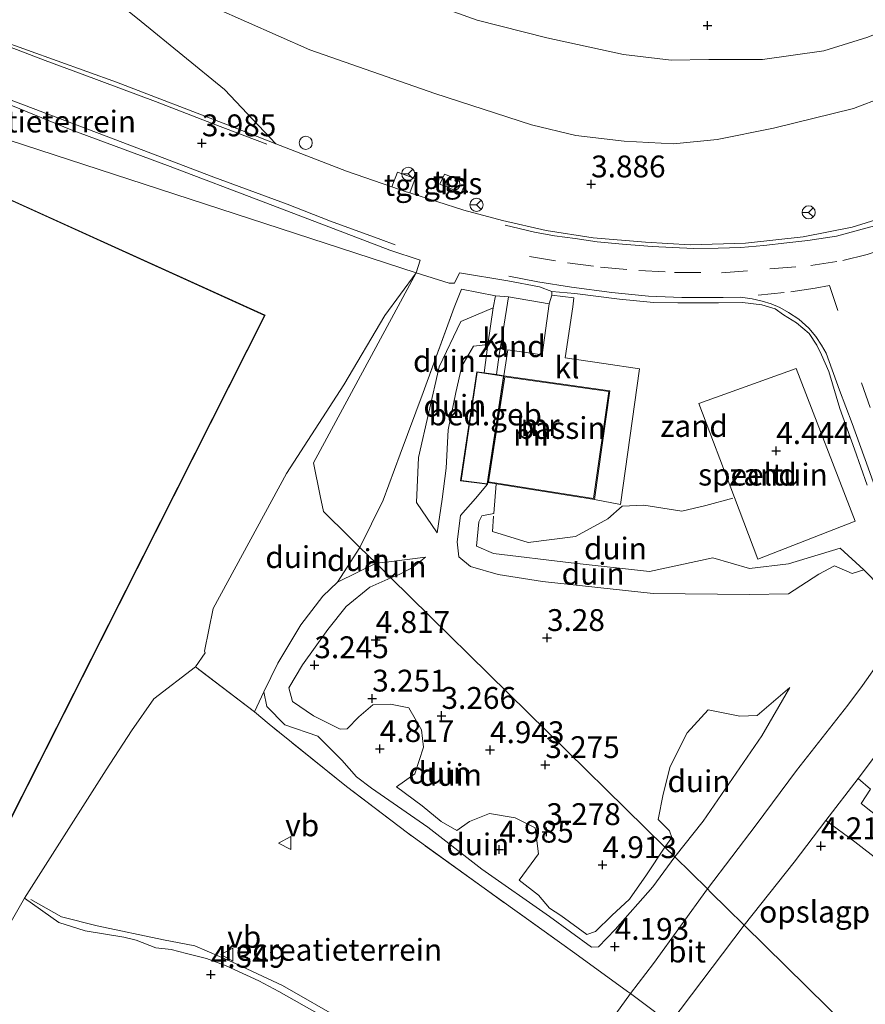
# Model space of a CAD drawing. Units: metres. Extents: x 36579 to 40010, y 406249 to 417500.
# Drawn here: x 39041 to 39138, y 406636 to 406749 of the extents above; entities that cross this region are included whole.
import ezdxf
from ezdxf.enums import TextEntityAlignment as Align

# ---------------------------------------------------------------- set-up
doc = ezdxf.new("R2010")
doc.units = ezdxf.units.M
doc.linetypes.add('IE-TERREINAFSCHEIDING', pattern=[10, 8, -2])
doc.linetypes.add('VW-3-9_STREEP', pattern=[12, 3, -9])
doc.layers.get('0').update_dxf_attribs({"lineweight": 25})
for name, color, linetype, lineweight in [('B-ME-AL-OVERIG-L-B1', 7, 'Continuous', 18), ('B-ME-GW-KRUINLIJN-L-B1', 93, 'Continuous', 18), ('B-ME-GW-TEENLIJN-L-B1', 93, 'Continuous', 18), ('B-ME-IE-GRASLAND-GV-B6', 93, 'Continuous', 18), ('B-ME-IE-GRONDWERKLIJN-GROND_INGERICHT-GV-B6', 253, 'Continuous', 18), ('B-ME-IE-GRONDWERKLIJN-GROND_NIETINGERICHT-GV-B6', 253, 'Continuous', 18), ('B-ME-IE-HULPGEOMETRIE-L-B1', 53, 'Continuous', 18), ('B-ME-IE-INRICHTINGSELEMENT-S-B1', 253, 'Continuous', 18), ('B-ME-IE-TERREINAFSCHEIDING-DOORGANG-L-B1', 8, 'IE-TERREINAFSCHEIDING-KUNSTMATIG-OPEN', 18), ('B-ME-IE-TERREINAFSCHEIDING-RASTERHEKWERK-L-B1', 8, 'IE-TERREINAFSCHEIDING', 18), ('B-ME-KG-KADASTRAAL-DAKRAND-L-B1', 13, 'Continuous', 18), ('B-ME-MW-MUUR-GV-B6', 8, 'IE-TERREINAFSCHEIDING-KUNSTMATIG', 18), ('B-ME-OB-BEKLEDING-GV-B6', 253, 'Continuous', 18), ('B-ME-OG-BEBOUWING-GV-B6', 173, 'Continuous', 18), ('B-ME-VH-VERH_SOORT-BITUMEN-GV-B6', 8, 'IE-TERREINAFSCHEIDING-NATUURLIJK-HOUTWAL', 18), ('B-ME-VH-VERH_SOORT-GV-B6', 8, 'Continuous', 18), ('B-ME-VH-VERH_SOORT-HALF_VERHARDING-GV-B6', 8, 'IE-TERREINAFSCHEIDING-NATUURLIJK-HOUTWAL', 18), ('B-ME-VH-VERH_SOORT-KLINKERS-GV-B6', 8, 'IE-TERREINAFSCHEIDING-NATUURLIJK-HOUTWAL', 18), ('B-ME-VH-VERH_SOORT-TEGELS-GV-B6', 8, 'Continuous', 18), ('B-ME-VW-MARKERING-39STREEP-015-L-B1', 255, 'VW-3-9_STREEP', 18), ('B-ME-VW-MARKERING-STREEP-015-L-B1', 7, 'Continuous', 18), ('B-ME-VW-MEUBILAIR_WEGMEUBILAIR-RONA-S-B1', 8, 'Continuous', 18), ('B-ME-VW-MEUBILAIR_WEGMEUBILAIR-VERKEERSBORD-S-B1', 8, 'Continuous', 18)]:
    doc.layers.add(name, color=color, linetype=linetype, lineweight=lineweight)
doc.layers.add('B-ME-GW-HOOGTEPUNT-S-B1', color=10, linetype='Continuous')
doc.styles.add('NLCS-ISO', font='NLCS-ISO.TTF')
doc.linetypes.add('IE-TERREINAFSCHEIDING-KUNSTMATIG', pattern='A,4,[82,NLCS.SHX,S=0.75,R=90,X=0,Y=0],4,-2', length=10)
doc.linetypes.add('IE-TERREINAFSCHEIDING-KUNSTMATIG-OPEN', pattern='A,7,-1.5,[67,NLCS.SHX,S=0.75,R=0,X=0,Y=0],-1.5', length=10)
doc.linetypes.add('IE-TERREINAFSCHEIDING-NATUURLIJK-HOUTWAL', pattern='A,7,-1.5,[67,NLCS.SHX,S=0.75,R=45,X=0,Y=0],-1.5,7,-1.5,[70,NLCS.SHX,S=0.75,R=0,X=0,Y=0],-1.5', length=20)

# ---------------------------------------------------------------- blocks, each defined once
blk = doc.blocks.new('hoogtepunt')
for p, q in [((-0.5, 0), (0.5, 0)), ((0, 0.5), (0, -0.5))]:
    blk.add_line(p, q)
blk = doc.blocks.new('dtb')
blk.add_circle((0, 0), 0.75)
blk = doc.blocks.new('verkeersbord')
for p, q in [((0, 0.75), (-0.75, -0.625)), ((0.75, -0.625), (0, 0.75)), ((-0.75, -0.625), (0.75, -0.625))]:
    blk.add_line(p, q)
blk = doc.blocks.new('wegwijzer')
for q in [(-0.53, -0.53), (0, 0.75), (0.53, -0.53)]:
    blk.add_line((0, 0), q)
blk.add_circle((0, 0), 0.75)

msp = doc.modelspace()

# ---------------------------------------------------------------- linework, layer by layer
at = {"layer": 'B-ME-AL-OVERIG-L-B1'}
msp.add_polyline3d([(39042.7016, 406648.1541, 4.379), (39046.1797, 406646.1887, 4.6098), (39050.274, 406645.146, 4.3719), (39057.877, 406643.561, 4.362), (39061.474, 406642.857, 4.35), (39065.704, 406641.043, 4.332), (39071.503, 406638.321, 4.305), (39078.561, 406634.297, 4.308), (39086.394, 406629.759, 4.302), (39091.631, 406626.727, 4.263), (39094.665, 406624.744, 4.134), (39096.398, 406624.143, 4.08), (39098.247, 406623.982, 4.053), (39099.934, 406624.169, 4.053), (39101.098, 406624.815, 4.047)], dxfattribs=at)
at = {"layer": 'B-ME-GW-KRUINLIJN-L-B1'}
for points in [[(39063.757, 406750.206, 3.829), (39074.618, 406745.401, 3.793), (39088.934, 406740.411, 3.745), (39099.98, 406736.837, 3.781), (39105.055, 406735.617, 3.922), (39110.602, 406734.968, 3.808), (39116.227, 406734.66, 3.739), (39121.217, 406735.161, 3.727), (39127.667, 406736.463, 3.811), (39136.854, 406738.687, 3.904), (39147.039, 406742.577, 3.949), (39155.54, 406745.166, 3.943), (39165.403, 406747.918, 3.988), (39173.089, 406750.222, 3.898)], [(39095.59, 406715.885, 3.97), (39091.899, 406714.319, 4.141), (39089.427, 406709.123, 4.186), (39087.044, 406698.747, 4.207), (39086.812, 406693.59, 4.117), (39089.197, 406690.139, 3.796)], [(39138.024, 406685.91, 4.162), (39135.308, 406688.362, 4.339), (39129.402, 406686.604, 4.354), (39124.948, 406686.046, 4.489), (39120.72, 406687.266, 4.441), (39113.486, 406685.722, 4.459), (39104.509, 406686.699, 4.498), (39095.624, 406687.763, 4.483), (39093.675, 406688.627, 4.498), (39093.972, 406691.375, 4.552), (39094.307, 406692.096, 4.585), (39095.663, 406692.365, 4.675), (39095.958, 406695.743, 4.675)], [(39087.838, 406687.348, 3.894), (39083.352, 406686.795, 4.179), (39082.195, 406686.653, 4.194)], [(39082.195, 406686.653, 4.194), (39077.793, 406684.482, 4.095), (39076.087, 406682.9, 4.236), (39073.569, 406679.587, 4.218), (39070.951, 406675.228, 4.191), (39069.371, 406671.945, 4.263), (39069.706, 406670.269, 4.257), (39071.773, 406668.144, 4.212), (39075.544, 406666.878, 4.113), (39078.285, 406664.116, 4.218), (39079.968, 406662.212, 4.212), (39081.67, 406660.9, 4.176), (39088.132, 406656.455, 4.323), (39094.294, 406651.654, 4.314), (39102.043, 406646.23, 4.299), (39106.867, 406642.731, 4.278), (39107.66, 406642.744, 4.26), (39109.548, 406644.742, 4.215), (39113.861, 406649.633, 4.191), (39116.373, 406653.058, 4.176)], [(39129.562, 406672.441, 3.867), (39126.358, 406666.912, 3.852), (39119.638, 406657.131, 3.963), (39116.373, 406653.058, 4.176)]]:
    msp.add_polyline3d(points, dxfattribs=at)
at = {"layer": 'B-ME-GW-TEENLIJN-L-B1'}
for points in [[(39183.766, 406761.762, 1.201), (39169.778, 406756.227, 1.228), (39161.186, 406753.365, 1.438), (39152.501, 406750.535, 1.312), (39144.436, 406749.26, 0.982), (39138.466, 406746.875, 1.024), (39133.452, 406745.317, 0.958), (39126.405, 406744.301, 0.853), (39120.276, 406744.303, 0.589), (39115.967, 406744.246, 0.598), (39110.529, 406744.87, 0.598), (39101.746, 406746.795, 0.73), (39093.776, 406748.818, 0.793), (39085.34, 406751.847, 0.709), (39074.097, 406755.139, 0.772), (39067.514, 406757.687, 1.033), (39061.694, 406759.281, 1.153), (39057.684, 406760.285, 1.483), (39056.323, 406761.347, 1.546), (39055.983, 406763.528, 1.525), (39056.141, 406764.975, 1.441), (39057.537, 406767.275, 1.228)], [(39089.197, 406690.139, 3.796), (39089.755, 406693.975, 3.295), (39090.228, 406697.529, 3.16), (39090.459, 406701.906, 3.058), (39091.319, 406706.209, 3.163), (39092.031, 406709.197, 3.442), (39093.348, 406711.507, 3.598), (39094.988, 406711.69, 3.424)], [(39094.942, 406695.693, 3.214), (39093.558, 406694.081, 3.289), (39091.878, 406692.117, 3.619), (39091.487, 406689.087, 3.643), (39091.675, 406687.386, 3.703), (39092.99, 406686.282, 3.553), (39096.153, 406685.376, 3.67), (39101.242, 406684.562, 3.568), (39113.921, 406683.188, 3.511), (39124.941, 406683.074, 3.319), (39129.384, 406683.146, 3.199), (39132.859, 406685.417, 3.511), (39134.68, 406686.348, 3.706), (39135.198, 406686.142, 3.784), (39136.681, 406685.48, 3.784), (39138.024, 406685.91, 4.162)], [(39087.838, 406687.348, 3.894), (39086.316, 406686.137, 3.735), (39084.859, 406685.35, 3.582), (39083.878, 406684.998, 3.642)], [(39115.262, 406654.15, 3.318), (39113.146, 406650.986, 3.522), (39111.219, 406648.205, 3.645), (39109.169, 406646.334, 3.522), (39107.319, 406644.521, 3.453), (39106.336, 406644.172, 3.393), (39103.34, 406646.34, 3.612), (39102.036, 406647.185, 3.714), (39100.79, 406648.672, 3.549), (39098.574, 406650.386, 3.444), (39100.787, 406653.382, 3.429), (39100.414, 406656.356, 3.348), (39098.126, 406657.532, 3.417), (39095.191, 406658.023, 3.369), (39092.9, 406657.098, 3.417), (39091.426, 406656.079, 3.423), (39089.65, 406657.093, 3.387), (39087.48, 406658.903, 3.375), (39084.545, 406661.078, 3.399), (39086.642, 406662.55, 3.363), (39087.636, 406665.588, 3.318), (39087.388, 406667.575, 3.306), (39085.953, 406670.114, 3.267), (39083.839, 406670.513, 3.312), (39081.827, 406670.467, 3.342), (39080.23, 406669.093, 3.384), (39078.875, 406667.69, 3.381), (39078.085, 406667.663, 3.378), (39075.048, 406669.196, 3.435), (39072.62, 406670.84, 3.372), (39072.208, 406672.405, 3.288), (39073.787, 406675.021, 3.216), (39076.684, 406679.052, 3.288), (39078.78, 406681.706, 3.333), (39081.465, 406683.903, 3.351), (39083.878, 406684.998, 3.642)], [(39129.562, 406672.441, 3.867), (39125.826, 406669.235, 3.789), (39123.836, 406669.155, 3.66), (39120.209, 406669.872, 3.561), (39117.792, 406667.258, 3.522), (39115.845, 406663.384, 3.468), (39115.044, 406660.217, 3.426), (39114.47, 406657.333, 3.345), (39115.784, 406656.012, 3.3), (39116.028, 406655.247, 3.285), (39115.262, 406654.15, 3.318)]]:
    msp.add_polyline3d(points, dxfattribs=at)
at = {"layer": 'B-ME-IE-GRASLAND-GV-B6'}
for points in [[(39202.121, 406746.158, 3.928), (39190.428, 406742.377, 3.928), (39184.041, 406740.415, 3.91), (39170.082, 406735.956, 3.916), (39151.266, 406729.717, 3.922), (39143.702, 406727.301, 3.904), (39136.691, 406725.117, 3.919), (39131.092, 406724.029, 3.94), (39124.492, 406723.29, 3.919), (39118.145, 406723.108, 3.919), (39113.032, 406723.394, 3.946), (39107.026, 406723.891, 3.958), (39101.664, 406724.747, 3.958), (39096.648, 406725.875, 3.982), (39092.223, 406727.07, 3.985), (39086.077, 406729.031, 4.003), (39086.685, 406730.673, 3.985), (39084.652, 406731.431, 3.982), (39084.006, 406729.732, 4.048), (39078.823, 406731.512, 3.991), (39070.726, 406734.663, 4.036), (39064.843, 406740.881, 3.97), (39055.306, 406748.668, 3.901), (39047.971, 406754.586, 3.886)], [(39063.757, 406750.206, 3.829), (39074.618, 406745.401, 3.793), (39088.934, 406740.411, 3.745), (39099.98, 406736.837, 3.781), (39105.055, 406735.617, 3.922), (39110.602, 406734.968, 3.808), (39116.227, 406734.66, 3.739), (39121.217, 406735.161, 3.727), (39127.667, 406736.463, 3.811), (39136.854, 406738.687, 3.904), (39147.039, 406742.577, 3.949), (39155.54, 406745.166, 3.943), (39165.403, 406747.918, 3.988), (39173.089, 406750.222, 3.898)], [(39089.505, 406730.046, 4.006), (39091.921, 406729.04, 4.006), (39092.454, 406730.221, 4.006), (39090.04, 406731.196, 4.039), (39089.505, 406730.046, 4.006)], [(39137.36, 406662.016, 4.129), (39141.753, 406667.854, 4.129), (39145.882, 406665.607, 4.207), (39152.32, 406662.489, 4.21), (39151.434, 406660.648, 4.21), (39156.216, 406658.223, 4.21), (39157.149, 406660.057, 4.21), (39159.452, 406664.583, 4.144), (39160.806, 406667.421, 4.144), (39164.262, 406668.498, 4.174), (39165.971, 406670.605, 4.129), (39167.513, 406673.771, 4.129), (39167.475, 406675.01, 4.126), (39173.382, 406675.825, 4.003), (39165.56, 406665.83, 4.042), (39159.595, 406658.039, 4.018), (39153.056, 406649.766, 3.973), (39149.973, 406652.174, 4.264), (39148.762, 406650.596, 4.225), (39145.211, 406653.385, 4.447), (39142.135, 406655.628, 4.384), (39137.724, 406659.167, 4.204), (39138.799, 406660.802, 4.192), (39137.36, 406662.016, 4.129)]]:
    msp.add_polyline3d(points, dxfattribs=at)
at = {"layer": 'B-ME-IE-GRONDWERKLIJN-GROND_INGERICHT-GV-B6'}
for points in [[(39031.353, 406742.698, 4.072), (39038.882, 406739.692, 4.105), (39047.299, 406736.273, 4.105), (39058.328, 406732.183, 4.069), (39069.597, 406727.911, 4.123), (39077.287, 406724.961, 4.024), (39083.759, 406722.469, 4.048), (39087.262, 406721.338, 3.913), (39086.793, 406719.88, 4.102), (39021.0879, 406741.286, 4.3037), (39006.485, 406741.059, 4.099), (39012.561, 406748.142, 4.114), (39014.852, 406748.798, 4.012), (39018.1038, 406747.2698, 3.919), (39022.329, 406744.8661, 4.024), (39024.5377, 406744.369, 3.973), (39028.876, 406743.859, 4.009), (39031.353, 406742.698, 4.072)], [(39021.0879, 406741.286, 4.3037), (39086.793, 406719.88, 4.102), (39083.1852, 406715.0104, 4.2581), (39078.4985, 406707.0684, 4.3894), (39071.961, 406696.9254, 4.5581), (39063.5587, 406681.4769, 4.5769), (39062.579, 406676.6019, 4.5644), (39062.6268, 406676.3819, 4.5519), (39061.5412, 406674.7935, 4.4831), (39056.7629, 406671.1425, 4.5331), (39054.2186, 406667.4585, 4.5894), (39051.3204, 406663.009, 4.6769), (39041.9635, 406648.3134, 4.6894), (39029.6157, 406626.7647, 4.4706)], [(39020.4142, 406737.2991, 4.5492), (39012.2345, 406721.449, 4.5492), (38994.6578, 406727.1001, 4.5492), (38986.1825, 406710.8912, 4.5492), (39001.2963, 406700.2168, 4.5492), (38999.6808, 406697.1753, 4.5492), (38994.4171, 406699.9064, 4.5492), (38983.4868, 406678.1455, 4.5492), (38971.6031, 406682.0659, 4.5492), (38963.7512, 406666.5565, 4.5492), (39029.7377, 406636.3553, 4.5492), (39069.4999, 406715.0466, 4.5492), (39020.4142, 406737.2991, 4.5492)], [(39123.23, 406694.163, 4.663), (39119.153, 406704.941, 4.36), (39130.284, 406708.943, 4.126), (39137.04, 406691.486, 4.105), (39125.901, 406687.102, 4.438), (39123.23, 406694.163, 4.663)], [(39075.716, 406635.003, 4.353), (39071.055, 406637.651, 4.365), (39068.775, 406638.842, 4.395), (39065.04, 406640.559, 4.38), (39062.786, 406641.421, 4.383), (39060.506, 406641.986, 4.368), (39058.735, 406642.465, 4.347), (39056.992, 406642.6405, 4.3173), (39054.7461, 406643.5285, 4.4019), (39053.3439, 406643.8492, 4.5644), (39048.9074, 406644.5872, 4.6331), (39045.898, 406645.5239, 4.6581), (39041.9635, 406648.3134, 4.6894), (39051.3204, 406663.009, 4.6769), (39054.2186, 406667.4585, 4.5894), (39056.7629, 406671.1425, 4.5331), (39061.5412, 406674.7935, 4.4831), (39068.287, 406669.652, 4.326), (39069.965, 406668.219, 4.401), (39078.821, 406661.108, 4.371), (39085.78, 406655.794, 4.371), (39094.301, 406649.648, 4.413), (39104.945, 406642.018, 4.194), (39110.982, 406637.651, 4.125), (39111.297, 406637.403, 4.125), (39105.785, 406629.738, 4.137)], [(39124.321, 406645.246, 4.075), (39130.041, 406652.426, 3.874), (39133.689, 406657.224, 4.066), (39136.993, 406654.763, 4.099), (39143.14, 406650.008, 4.39), (39149.383, 406644.943, 3.937), (39145.647, 406639.943, 3.814), (39138.649, 406631.162, 4.021), (39124.321, 406645.246, 4.075)], [(39124.321, 406645.246, 4.075), (39138.649, 406631.162, 4.021), (39131.487, 406621.785, 4.086), (39125.081, 406626.638, 4.134), (39121.36, 406629.648, 4.128), (39116.196, 406633.726, 4.116), (39115.836, 406633.989, 4.116), (39124.321, 406645.246, 4.075)]]:
    msp.add_polyline3d(points, dxfattribs=at)
at = {"layer": 'B-ME-IE-GRONDWERKLIJN-GROND_NIETINGERICHT-GV-B6'}
for points in [[(39097.291, 406718.976, 4.021), (39100.89, 406718.302, 3.97), (39102.328, 406717.764, 4.03), (39102.311, 406717.326, 4.054), (39102.014, 406716.357, 4.066), (39097.341, 406717.143, 4.045), (39095.876, 406717.276, 4.057), (39091.967, 406718.023, 4.231), (39091.14, 406715.911, 4.231), (39087.59, 406706.189, 4.309), (39084.949, 406699.14, 4.414), (39082.995, 406693.878, 4.375), (39080.356, 406688.46, 4.315), (39079.079, 406689.715, 4.231), (39076.172, 406692.572, 4.472), (39075.805, 406694.362, 4.452), (39075.029, 406698.151, 4.297), (39086.793, 406719.88, 4.102), (39090.566, 406718.712, 4.063), (39091.163, 406718.692, 4.063), (39091.745, 406719.91, 4), (39097.291, 406718.976, 4.021)], [(39069.371, 406671.945, 4.263), (39068.287, 406669.652, 4.326), (39061.5412, 406674.7935, 4.4831), (39062.6268, 406676.3819, 4.5519), (39062.579, 406676.6019, 4.5644), (39063.5587, 406681.4769, 4.5769), (39071.961, 406696.9254, 4.5581), (39078.4985, 406707.0684, 4.3894), (39083.1852, 406715.0104, 4.2581), (39086.793, 406719.88, 4.102), (39075.029, 406698.151, 4.297), (39075.805, 406694.362, 4.452), (39076.172, 406692.572, 4.472), (39079.079, 406689.715, 4.231), (39080.356, 406688.46, 4.315), (39077.793, 406684.482, 4.095), (39076.087, 406682.9, 4.236), (39073.569, 406679.587, 4.218), (39070.951, 406675.228, 4.191), (39069.371, 406671.945, 4.263)], [(39080.356, 406688.46, 4.315), (39082.995, 406693.878, 4.375), (39084.949, 406699.14, 4.414), (39087.59, 406706.189, 4.309), (39091.14, 406715.911, 4.231), (39091.967, 406718.023, 4.231), (39095.876, 406717.276, 4.057), (39095.59, 406715.885, 3.97), (39091.899, 406714.319, 4.141), (39089.427, 406709.123, 4.186), (39087.044, 406698.747, 4.207), (39086.812, 406693.59, 4.117), (39089.197, 406690.139, 3.796), (39089.755, 406693.975, 3.295), (39090.228, 406697.529, 3.16), (39090.459, 406701.906, 3.058), (39091.319, 406706.209, 3.163), (39092.031, 406709.197, 3.442), (39093.348, 406711.507, 3.598), (39094.988, 406711.69, 3.424), (39094.57, 406708.443, 3.232), (39093.73, 406708.563, 3.214), (39091.878, 406696.098, 3.214), (39094.942, 406695.693, 3.214), (39093.558, 406694.081, 3.289), (39091.878, 406692.117, 3.619), (39091.487, 406689.087, 3.643), (39091.675, 406687.386, 3.703), (39092.99, 406686.282, 3.553), (39096.153, 406685.376, 3.67), (39101.242, 406684.562, 3.568), (39113.921, 406683.188, 3.511), (39124.941, 406683.074, 3.319), (39129.384, 406683.146, 3.199), (39132.859, 406685.417, 3.511), (39134.68, 406686.348, 3.706), (39135.198, 406686.142, 3.784), (39136.681, 406685.48, 3.784), (39138.024, 406685.91, 4.162), (39141.872, 406681.962, 4.054)], [(39141.872, 406681.962, 4.054), (39138.024, 406685.91, 4.162), (39135.308, 406688.362, 4.339), (39129.402, 406686.604, 4.354), (39124.948, 406686.046, 4.489), (39120.72, 406687.266, 4.441), (39113.486, 406685.722, 4.459), (39104.509, 406686.699, 4.498), (39095.624, 406687.763, 4.483), (39093.675, 406688.627, 4.498), (39093.972, 406691.375, 4.552), (39094.307, 406692.096, 4.585), (39095.663, 406692.365, 4.675), (39095.958, 406695.743, 4.675), (39107.178, 406693.953, 4.906), (39110.175, 406693.392, 4.528), (39112.327, 406708.906, 4.453), (39108.253, 406709.512, 4.444), (39103.849, 406710.157, 4.468), (39104.724, 406716.016, 4.087), (39104.818, 406717.019, 4.039), (39102.311, 406717.326, 4.054), (39102.328, 406717.764, 4.03), (39104.95, 406717.509, 4.039), (39110.073, 406716.878, 3.997), (39113.956, 406716.498, 4.048)], [(39095.99, 406708.239, 3.268), (39096.273, 406710.493, 3.271), (39096.753, 406713.289, 3.778), (39097.341, 406717.143, 4.045), (39102.014, 406716.357, 4.066), (39101.21, 406710.503, 4.507), (39097.283, 406711.087, 4.507), (39096.838, 406708.116, 5.026), (39095.99, 406708.239, 3.268)], [(39094.988, 406711.69, 3.424), (39093.348, 406711.507, 3.598), (39092.031, 406709.197, 3.442), (39091.319, 406706.209, 3.163), (39090.459, 406701.906, 3.058), (39090.228, 406697.529, 3.16), (39089.755, 406693.975, 3.295), (39089.197, 406690.139, 3.796), (39086.812, 406693.59, 4.117), (39087.044, 406698.747, 4.207), (39089.427, 406709.123, 4.186), (39091.899, 406714.319, 4.141), (39095.59, 406715.885, 3.97), (39094.988, 406711.69, 3.424)], [(39113.956, 406716.498, 4.048), (39116.73, 406716.448, 4.054), (39121.387, 406716.477, 4.021), (39124.152, 406716.487, 4.012), (39126.356, 406716.239, 4.042), (39127.865, 406715.756, 4.078), (39128.811, 406715.103, 4.045), (39130.316, 406714.152, 4.045), (39131.778, 406712.956, 4.054), (39132.644, 406711.599, 4.015), (39133.19, 406710.51, 4.03), (39134.001, 406708.586, 4.039), (39135.285, 406704.357, 4), (39136.957, 406699.714, 4.012), (39138.416, 406695.609, 4.072)], [(39123.23, 406694.163, 4.663), (39125.901, 406687.102, 4.438), (39137.04, 406691.486, 4.105), (39130.284, 406708.943, 4.126), (39119.153, 406704.941, 4.36), (39123.23, 406694.163, 4.663)], [(39095.663, 406692.365, 4.675), (39094.307, 406692.096, 4.585), (39093.972, 406691.375, 4.552), (39093.675, 406688.627, 4.498), (39095.624, 406687.763, 4.483), (39104.509, 406686.699, 4.498), (39113.486, 406685.722, 4.459), (39120.72, 406687.266, 4.441), (39124.948, 406686.046, 4.489), (39129.402, 406686.604, 4.354), (39135.308, 406688.362, 4.339), (39138.024, 406685.91, 4.162), (39136.681, 406685.48, 3.784), (39135.198, 406686.142, 3.784), (39134.68, 406686.348, 3.706), (39132.859, 406685.417, 3.511), (39129.384, 406683.146, 3.199), (39124.941, 406683.074, 3.319), (39113.921, 406683.188, 3.511), (39101.242, 406684.562, 3.568), (39096.153, 406685.376, 3.67), (39092.99, 406686.282, 3.553), (39091.675, 406687.386, 3.703), (39091.487, 406689.087, 3.643), (39091.878, 406692.117, 3.619), (39093.558, 406694.081, 3.289), (39094.942, 406695.693, 3.214), (39094.974, 406695.9, 5.041), (39095.958, 406695.743, 4.675), (39095.663, 406692.365, 4.675)], [(39080.356, 406688.46, 4.315), (39082.195, 406686.653, 4.194), (39077.793, 406684.482, 4.095), (39080.356, 406688.46, 4.315)], [(39139.957, 406675.643, 4.042), (39137.867, 406672.672, 4.057), (39136.188, 406670.427, 4.081), (39130.33, 406662.916, 4.075), (39125.693, 406656.732, 4.072), (39120.119, 406649.376, 4.102), (39116.373, 406653.058, 4.176), (39119.638, 406657.131, 3.963), (39126.358, 406666.912, 3.852), (39129.562, 406672.441, 3.867), (39125.826, 406669.235, 3.789), (39123.836, 406669.155, 3.66), (39120.209, 406669.872, 3.561), (39117.792, 406667.258, 3.522), (39115.845, 406663.384, 3.468), (39115.044, 406660.217, 3.426), (39114.47, 406657.333, 3.345), (39115.784, 406656.012, 3.3), (39116.028, 406655.247, 3.285), (39115.262, 406654.15, 3.318), (39083.878, 406684.998, 3.642), (39084.859, 406685.35, 3.582), (39086.316, 406686.137, 3.735), (39087.838, 406687.348, 3.894), (39083.352, 406686.795, 4.179), (39082.195, 406686.653, 4.194), (39080.356, 406688.46, 4.315)], [(39082.195, 406686.653, 4.194), (39083.352, 406686.795, 4.179), (39087.838, 406687.348, 3.894), (39086.316, 406686.137, 3.735), (39084.859, 406685.35, 3.582), (39083.878, 406684.998, 3.642), (39082.195, 406686.653, 4.194)], [(39082.195, 406686.653, 4.194), (39083.878, 406684.998, 3.642), (39081.465, 406683.903, 3.351), (39078.78, 406681.706, 3.333), (39076.684, 406679.052, 3.288), (39073.787, 406675.021, 3.216), (39072.208, 406672.405, 3.288), (39072.62, 406670.84, 3.372), (39075.048, 406669.196, 3.435), (39078.085, 406667.663, 3.378), (39078.875, 406667.69, 3.381), (39080.23, 406669.093, 3.384), (39081.827, 406670.467, 3.342), (39083.839, 406670.513, 3.312), (39085.953, 406670.114, 3.267), (39087.388, 406667.575, 3.306), (39087.636, 406665.588, 3.318), (39086.642, 406662.55, 3.363), (39084.545, 406661.078, 3.399), (39087.48, 406658.903, 3.375), (39089.65, 406657.093, 3.387), (39091.426, 406656.079, 3.423), (39092.9, 406657.098, 3.417), (39095.191, 406658.023, 3.369), (39098.126, 406657.532, 3.417), (39100.414, 406656.356, 3.348), (39100.787, 406653.382, 3.429), (39098.574, 406650.386, 3.444), (39100.79, 406648.672, 3.549), (39102.036, 406647.185, 3.714), (39103.34, 406646.34, 3.612), (39106.336, 406644.172, 3.393), (39107.319, 406644.521, 3.453), (39109.169, 406646.334, 3.522), (39111.219, 406648.205, 3.645), (39113.146, 406650.986, 3.522), (39115.262, 406654.15, 3.318), (39116.373, 406653.058, 4.176), (39113.861, 406649.633, 4.191), (39109.548, 406644.742, 4.215), (39107.66, 406642.744, 4.26), (39106.867, 406642.731, 4.278), (39102.043, 406646.23, 4.299), (39094.294, 406651.654, 4.314), (39088.132, 406656.455, 4.323), (39081.67, 406660.9, 4.176), (39079.968, 406662.212, 4.212), (39078.285, 406664.116, 4.218), (39075.544, 406666.878, 4.113), (39071.773, 406668.144, 4.212), (39069.706, 406670.269, 4.257), (39069.371, 406671.945, 4.263), (39070.951, 406675.228, 4.191), (39073.569, 406679.587, 4.218), (39076.087, 406682.9, 4.236), (39077.793, 406684.482, 4.095), (39082.195, 406686.653, 4.194)], [(39083.878, 406684.998, 3.642), (39115.262, 406654.15, 3.318), (39113.146, 406650.986, 3.522), (39111.219, 406648.205, 3.645), (39109.169, 406646.334, 3.522), (39107.319, 406644.521, 3.453), (39106.336, 406644.172, 3.393), (39103.34, 406646.34, 3.612), (39102.036, 406647.185, 3.714), (39100.79, 406648.672, 3.549), (39098.574, 406650.386, 3.444), (39100.787, 406653.382, 3.429), (39100.414, 406656.356, 3.348), (39098.126, 406657.532, 3.417), (39095.191, 406658.023, 3.369), (39092.9, 406657.098, 3.417), (39091.426, 406656.079, 3.423), (39089.65, 406657.093, 3.387), (39087.48, 406658.903, 3.375), (39084.545, 406661.078, 3.399), (39086.642, 406662.55, 3.363), (39087.636, 406665.588, 3.318), (39087.388, 406667.575, 3.306), (39085.953, 406670.114, 3.267), (39083.839, 406670.513, 3.312), (39081.827, 406670.467, 3.342), (39080.23, 406669.093, 3.384), (39078.875, 406667.69, 3.381), (39078.085, 406667.663, 3.378), (39075.048, 406669.196, 3.435), (39072.62, 406670.84, 3.372), (39072.208, 406672.405, 3.288), (39073.787, 406675.021, 3.216), (39076.684, 406679.052, 3.288), (39078.78, 406681.706, 3.333), (39081.465, 406683.903, 3.351), (39083.878, 406684.998, 3.642)], [(39116.373, 406653.058, 4.176), (39120.119, 406649.376, 4.102), (39113.955, 406640.828, 4.128), (39111.297, 406637.403, 4.125), (39110.982, 406637.651, 4.125), (39104.945, 406642.018, 4.194), (39094.301, 406649.648, 4.413), (39085.78, 406655.794, 4.371), (39078.821, 406661.108, 4.371), (39069.965, 406668.219, 4.401), (39068.287, 406669.652, 4.326), (39069.371, 406671.945, 4.263), (39069.706, 406670.269, 4.257), (39071.773, 406668.144, 4.212), (39075.544, 406666.878, 4.113), (39078.285, 406664.116, 4.218), (39079.968, 406662.212, 4.212), (39081.67, 406660.9, 4.176), (39088.132, 406656.455, 4.323), (39094.294, 406651.654, 4.314), (39102.043, 406646.23, 4.299), (39106.867, 406642.731, 4.278), (39107.66, 406642.744, 4.26), (39109.548, 406644.742, 4.215), (39113.861, 406649.633, 4.191), (39116.373, 406653.058, 4.176)], [(39115.262, 406654.15, 3.318), (39116.028, 406655.247, 3.285), (39115.784, 406656.012, 3.3), (39114.47, 406657.333, 3.345), (39115.044, 406660.217, 3.426), (39115.845, 406663.384, 3.468), (39117.792, 406667.258, 3.522), (39120.209, 406669.872, 3.561), (39123.836, 406669.155, 3.66), (39125.826, 406669.235, 3.789), (39129.562, 406672.441, 3.867), (39126.358, 406666.912, 3.852), (39119.638, 406657.131, 3.963), (39116.373, 406653.058, 4.176), (39115.262, 406654.15, 3.318)]]:
    msp.add_polyline3d(points, dxfattribs=at)
at = {"layer": 'B-ME-IE-HULPGEOMETRIE-L-B1'}
msp.add_polyline3d([(39168.556, 406601.766, -1.002), (39153.537, 406616.557, -1), (39148.658, 406621.336, 1.486), (39145.111, 406624.81, 1.744), (39142.135, 406627.735, 3.667), (39141.498, 406628.362, 3.991), (39138.649, 406631.162, 4.021), (39124.321, 406645.246, 4.075), (39122.392, 406647.142, 4.185), (39120.476, 406649.025, 4.08), (39120.119, 406649.376, 4.102), (39116.373, 406653.058, 4.176), (39115.262, 406654.15, 3.318), (39083.878, 406684.998, 3.642), (39082.195, 406686.653, 4.194), (39080.356, 406688.46, 4.315), (39079.079, 406689.715, 4.231), (39076.172, 406692.572, 4.472), (39075.805, 406694.362, 4.452), (39075.029, 406698.151, 4.297), (39086.793, 406719.88, 4.102), (39021.0879, 406741.286, 4.3037)], dxfattribs=at)
at = {"layer": 'B-ME-IE-TERREINAFSCHEIDING-DOORGANG-L-B1'}
msp.add_polyline3d([(39110.982, 406637.651, 4.125), (39111.297, 406637.403, 4.125), (39113.771, 406635.568, 4.215), (39115.556, 406634.197, 4.188), (39115.836, 406633.989, 4.116), (39116.196, 406633.726, 4.116)], dxfattribs=at)
at = {"layer": 'B-ME-IE-TERREINAFSCHEIDING-RASTERHEKWERK-L-B1'}
msp.add_line((39077.793, 406684.482, 4.095), (39080.356, 406688.46, 4.315), dxfattribs=at)
for points in [[(39095.876, 406717.276, 4.057), (39091.967, 406718.023, 4.231), (39091.14, 406715.911, 4.231), (39087.59, 406706.189, 4.309), (39084.949, 406699.14, 4.414), (39082.995, 406693.878, 4.375), (39080.356, 406688.46, 4.315)], [(39097.341, 406717.143, 4.045), (39102.014, 406716.357, 4.066), (39101.21, 406710.503, 4.507), (39097.283, 406711.087, 4.507), (39096.838, 406708.116, 5.026)], [(39104.724, 406716.016, 4.087), (39103.849, 406710.157, 4.468), (39108.253, 406709.512, 4.444)], [(39095.6383, 406692.0306, 4.6846), (39095.509, 406690.281, 4.735), (39099.597, 406689.04, 4.825), (39105.034, 406689.702, 4.882), (39108.704, 406691.731, 4.927), (39110.371, 406693.199, 4.987), (39112.85, 406693.287, 4.786), (39117.175, 406692.607, 4.705), (39119.948, 406693.244, 4.675), (39123.0121, 406694.102, 4.6638)], [(39110.982, 406637.651, 4.125), (39104.945, 406642.018, 4.194), (39094.301, 406649.648, 4.413), (39085.78, 406655.794, 4.371), (39078.821, 406661.108, 4.371), (39069.965, 406668.219, 4.401), (39068.287, 406669.652, 4.326), (39061.5412, 406674.7935, 4.4831)]]:
    msp.add_polyline3d(points, dxfattribs=at)
at = {"layer": 'B-ME-KG-KADASTRAAL-DAKRAND-L-B1'}
for points in [[(39029.715, 406636.4207, 15.5929), (39069.432, 406715.0225, 15.5679), (39020.4366, 406737.2341, 10.2679), (39012.2593, 406721.3885, 10.3367), (38994.6824, 406727.0396, 8.2492), (38986.2468, 406710.907, 8.4929), (39001.3609, 406700.2323, 10.3679), (38999.7015, 406697.1082, 10.3742), (38994.4388, 406699.8388, 9.6054), (38983.5119, 406678.0845, 9.6492), (38971.6281, 406682.005, 8.2679), (38963.819, 406666.5805, 8.3929), (39029.715, 406636.4207, 15.5929)], [(39091.934, 406696.141, 6.097), (39093.772, 406708.506, 6.103), (39096.777, 406708.076, 6.094), (39094.9, 406695.749, 6.115), (39091.934, 406696.141, 6.097)]]:
    msp.add_polyline3d(points, dxfattribs=at)
at = {"layer": 'B-ME-MW-MUUR-GV-B6'}
for points in [[(39096.838, 406708.116, 5.026), (39108.956, 406706.393, 5.041), (39107.178, 406693.953, 4.906), (39095.958, 406695.743, 4.675), (39094.974, 406695.9, 5.041), (39096.838, 406708.116, 5.026)], [(39096.915, 406708.005, 4.69), (39095.074, 406695.985, 4.69), (39107.093, 406694.068, 4.69), (39108.843, 406706.308, 4.69), (39096.915, 406708.005, 4.69)]]:
    msp.add_polyline3d(points, dxfattribs=at)
at = {"layer": 'B-ME-OB-BEKLEDING-GV-B6'}
for points in [[(39144.436, 406749.26, 0.982), (39138.466, 406746.875, 1.024), (39133.452, 406745.317, 0.958), (39126.405, 406744.301, 0.853), (39120.276, 406744.303, 0.589), (39115.967, 406744.246, 0.598), (39110.529, 406744.87, 0.598), (39101.746, 406746.795, 0.73), (39093.776, 406748.818, 0.793), (39085.34, 406751.847, 0.709)], [(39085.34, 406751.847, 0.709), (39093.776, 406748.818, 0.793), (39101.746, 406746.795, 0.73), (39110.529, 406744.87, 0.598)], [(39173.089, 406750.222, 3.898), (39165.403, 406747.918, 3.988), (39155.54, 406745.166, 3.943), (39147.039, 406742.577, 3.949), (39136.854, 406738.687, 3.904), (39127.667, 406736.463, 3.811), (39121.217, 406735.161, 3.727), (39116.227, 406734.66, 3.739), (39110.602, 406734.968, 3.808), (39105.055, 406735.617, 3.922), (39099.98, 406736.837, 3.781), (39088.934, 406740.411, 3.745), (39074.618, 406745.401, 3.793), (39063.757, 406750.206, 3.829)], [(39110.529, 406744.87, 0.598), (39115.967, 406744.246, 0.598), (39120.276, 406744.303, 0.589), (39126.405, 406744.301, 0.853), (39133.452, 406745.317, 0.958), (39138.466, 406746.875, 1.024), (39144.436, 406749.26, 0.982)]]:
    msp.add_polyline3d(points, dxfattribs=at)
at = {"layer": 'B-ME-OG-BEBOUWING-GV-B6'}
for points in [[(39094.57, 406708.443, 3.232), (39095.99, 406708.239, 3.268), (39096.838, 406708.116, 5.026), (39094.974, 406695.9, 5.041), (39094.942, 406695.693, 3.214), (39091.878, 406696.098, 3.214), (39093.73, 406708.563, 3.214), (39094.57, 406708.443, 3.232)], [(39108.843, 406706.308, 4.69), (39107.093, 406694.068, 4.69), (39095.074, 406695.985, 4.69), (39096.915, 406708.005, 4.69), (39108.843, 406706.308, 4.69)]]:
    msp.add_polyline3d(points, dxfattribs=at)
at = {"layer": 'B-ME-VH-VERH_SOORT-BITUMEN-GV-B6'}
for points in [[(39038.888, 406746.609, 4.048), (39052.489, 406741.705, 3.952), (39065.182, 406736.82, 3.982), (39070.726, 406734.663, 4.036), (39078.823, 406731.512, 3.991), (39084.006, 406729.732, 4.048), (39085.653, 406729.166, 4.006), (39086.077, 406729.031, 4.003), (39092.223, 406727.07, 3.985), (39096.648, 406725.875, 3.982), (39101.664, 406724.747, 3.958), (39107.026, 406723.891, 3.958), (39113.032, 406723.394, 3.946), (39118.145, 406723.108, 3.919), (39124.492, 406723.29, 3.919), (39131.092, 406724.029, 3.94), (39136.691, 406725.117, 3.919), (39143.702, 406727.301, 3.904), (39151.266, 406729.717, 3.922), (39170.082, 406735.956, 3.916), (39184.041, 406740.415, 3.91), (39190.428, 406742.377, 3.928), (39202.121, 406746.158, 3.928)], [(39138.416, 406695.609, 4.072), (39136.957, 406699.714, 4.012), (39135.285, 406704.357, 4), (39134.001, 406708.586, 4.039), (39133.19, 406710.51, 4.03), (39132.644, 406711.599, 4.015), (39131.778, 406712.956, 4.054), (39130.316, 406714.152, 4.045), (39128.811, 406715.103, 4.045), (39127.865, 406715.756, 4.078), (39126.356, 406716.239, 4.042), (39124.152, 406716.487, 4.012), (39121.387, 406716.477, 4.021), (39116.73, 406716.448, 4.054), (39113.956, 406716.498, 4.048), (39110.073, 406716.878, 3.997), (39104.95, 406717.509, 4.039), (39102.328, 406717.764, 4.03), (39100.89, 406718.302, 3.97), (39097.291, 406718.976, 4.021), (39091.745, 406719.91, 4), (39091.163, 406718.692, 4.063), (39090.566, 406718.712, 4.063), (39086.793, 406719.88, 4.102), (39087.262, 406721.338, 3.913), (39083.759, 406722.469, 4.048), (39077.287, 406724.961, 4.024), (39069.597, 406727.911, 4.123), (39058.328, 406732.183, 4.069), (39047.299, 406736.273, 4.105), (39038.882, 406739.692, 4.105)], [(39141.753, 406667.854, 4.129), (39137.36, 406662.016, 4.129), (39133.689, 406657.224, 4.066), (39130.041, 406652.426, 3.874), (39124.321, 406645.246, 4.075), (39122.392, 406647.142, 4.185), (39120.476, 406649.025, 4.08), (39120.119, 406649.376, 4.102), (39125.693, 406656.732, 4.072), (39130.33, 406662.916, 4.075), (39136.188, 406670.427, 4.081), (39137.867, 406672.672, 4.057), (39139.957, 406675.643, 4.042)], [(39120.119, 406649.376, 4.102), (39120.476, 406649.025, 4.08), (39122.392, 406647.142, 4.185), (39124.321, 406645.246, 4.075), (39115.836, 406633.989, 4.116), (39115.556, 406634.197, 4.188), (39113.771, 406635.568, 4.215), (39111.297, 406637.403, 4.125), (39113.955, 406640.828, 4.128), (39120.119, 406649.376, 4.102)], [(39029.6157, 406626.7647, 4.4706), (39041.9635, 406648.3134, 4.6894), (39045.898, 406645.5239, 4.6581), (39048.9074, 406644.5872, 4.6331), (39053.3439, 406643.8492, 4.5644), (39054.7461, 406643.5285, 4.4019), (39056.992, 406642.6405, 4.3173), (39058.735, 406642.465, 4.347), (39060.506, 406641.986, 4.368), (39062.786, 406641.421, 4.383), (39065.04, 406640.559, 4.38), (39068.775, 406638.842, 4.395), (39071.055, 406637.651, 4.365), (39075.716, 406635.003, 4.353)], [(39105.785, 406629.738, 4.137), (39111.297, 406637.403, 4.125), (39113.771, 406635.568, 4.215)]]:
    msp.add_polyline3d(points, dxfattribs=at)
at = {"layer": 'B-ME-VH-VERH_SOORT-GV-B6'}
msp.add_polyline3d([(39137.36, 406662.016, 4.129), (39138.799, 406660.802, 4.192), (39137.724, 406659.167, 4.204), (39142.135, 406655.628, 4.384), (39145.211, 406653.385, 4.447), (39148.762, 406650.596, 4.225), (39149.973, 406652.174, 4.264), (39153.056, 406649.766, 3.973), (39149.383, 406644.943, 3.937), (39143.14, 406650.008, 4.39), (39136.993, 406654.763, 4.099), (39133.689, 406657.224, 4.066), (39137.36, 406662.016, 4.129)], dxfattribs=at)
at = {"layer": 'B-ME-VH-VERH_SOORT-HALF_VERHARDING-GV-B6'}
msp.add_polyline3d([(39070.726, 406734.663, 4.036), (39065.182, 406736.82, 3.982), (39052.489, 406741.705, 3.952), (39038.888, 406746.609, 4.048), (39034.064, 406748.39, 3.979), (39030.204, 406750.53, 3.94), (39028.916, 406751.67, 3.94), (39028.047, 406752.981, 3.934), (39026.793, 406755.544, 3.922), (39026.001, 406757.584, 3.973), (39025.617, 406760.321, 4.03), (39025.378, 406763.44, 4.108), (39025.891, 406765.889, 4.159), (39034.678, 406776.574, 4.165), (39035.238, 406773.627, 4.033), (39036.467, 406768.031, 4.039), (39040.377, 406762.222, 4.054), (39043.434, 406758.15, 3.958), (39044.13, 406757.705, 3.946), (39047.971, 406754.586, 3.886), (39055.306, 406748.668, 3.901), (39064.843, 406740.881, 3.97), (39070.726, 406734.663, 4.036)], dxfattribs=at)
at = {"layer": 'B-ME-VH-VERH_SOORT-KLINKERS-GV-B6'}
for points in [[(39094.57, 406708.443, 3.232), (39094.988, 406711.69, 3.424), (39095.59, 406715.885, 3.97), (39095.876, 406717.276, 4.057), (39097.341, 406717.143, 4.045), (39096.753, 406713.289, 3.778), (39096.273, 406710.493, 3.271), (39095.99, 406708.239, 3.268), (39094.57, 406708.443, 3.232)], [(39096.838, 406708.116, 5.026), (39097.283, 406711.087, 4.507), (39101.21, 406710.503, 4.507), (39102.014, 406716.357, 4.066), (39102.311, 406717.326, 4.054), (39104.818, 406717.019, 4.039), (39104.724, 406716.016, 4.087), (39103.849, 406710.157, 4.468), (39108.253, 406709.512, 4.444), (39112.327, 406708.906, 4.453), (39110.175, 406693.392, 4.528), (39107.178, 406693.953, 4.906), (39108.956, 406706.393, 5.041), (39096.838, 406708.116, 5.026)]]:
    msp.add_polyline3d(points, dxfattribs=at)
at = {"layer": 'B-ME-VH-VERH_SOORT-TEGELS-GV-B6'}
for points in [[(39084.006, 406729.732, 4.048), (39084.652, 406731.431, 3.982), (39086.685, 406730.673, 3.985), (39086.077, 406729.031, 4.003), (39085.653, 406729.166, 4.006), (39084.006, 406729.732, 4.048)], [(39090.04, 406731.196, 4.039), (39092.454, 406730.221, 4.006), (39091.921, 406729.04, 4.006), (39089.505, 406730.046, 4.006), (39090.04, 406731.196, 4.039)]]:
    msp.add_polyline3d(points, dxfattribs=at)
at = {"layer": 'B-ME-VW-MARKERING-39STREEP-015-L-B1'}
for points in [[(39099.771, 406721.775, 4.012), (39104.109, 406721.05, 3.991), (39107.9, 406720.556, 3.988), (39112.271, 406720.144, 4.03), (39116.36, 406719.938, 4.045), (39121.715, 406719.909, 4.051), (39127.26, 406720.331, 4.051), (39131.962, 406720.744, 4.012), (39135.626, 406721.3, 4), (39138.397, 406722.001, 4.006), (39146.606, 406724.723, 3.97), (39154.76, 406727.43, 3.925)], [(39125.927, 406717.337, 3.961), (39129.65, 406717.703, 4.006), (39132.44, 406718.119, 4.033), (39134.089, 406718.435, 3.997), (39137.768, 406707.321, 4.078), (39142.359, 406693.87, 4.084)]]:
    msp.add_polyline3d(points, dxfattribs=at)
at = {"layer": 'B-ME-VW-MARKERING-STREEP-015-L-B1'}
for points in [[(39069.681, 406734.632, 4.006), (39063.552, 406736.947, 3.997), (39056.948, 406739.507, 4.018), (39048.569, 406742.626, 4.021), (39044.322, 406744.209, 3.997), (39039.749, 406745.953, 3.994), (39034.06, 406748.121, 4.015)], [(39027.794, 406744.937, 4.153), (39028.981, 406744.266, 4.12), (39030.744, 406743.407, 4.159), (39032.954, 406742.538, 4.123), (39038.195, 406740.478, 4.093), (39051.317, 406735.55, 4.12), (39063.633, 406730.846, 4.078), (39072.023, 406727.743, 4.024), (39076.99, 406725.798, 4.048), (39082.756, 406723.72, 4.057), (39084.369, 406723.105, 4.042)], [(39153.988, 406730.048, 3.958), (39149.483, 406728.597, 3.982), (39140.928, 406725.722, 3.946), (39134.901, 406724.091, 3.982), (39131.617, 406723.595, 3.991), (39129.196, 406723.33, 3.988), (39126.591, 406723.011, 3.97), (39123.936, 406722.799, 3.946), (39121.363, 406722.709, 3.982), (39118.58, 406722.694, 4.036), (39116.127, 406722.787, 4.027), (39113.78, 406722.923, 4.006), (39110.407, 406723.186, 3.994), (39107.504, 406723.453, 4.021), (39104.992, 406723.819, 4.015), (39102.632, 406724.144, 3.982), (39100.346, 406724.565, 3.982), (39096.983, 406725.35, 3.961)], [(39097.394, 406719.505, 4.084), (39100.696, 406718.855, 4.042), (39104.577, 406718.247, 4.057), (39109.163, 406717.632, 4.048), (39113.381, 406717.232, 4.051), (39117.202, 406717.077, 4.093), (39121.94, 406717.083, 4.09), (39123.9, 406717.113, 4.042), (39125.259, 406716.935, 4.009), (39126.4, 406716.656, 3.997), (39127.41, 406716.35, 4.021), (39128.412, 406715.915, 4.057), (39129.395, 406715.361, 4.096), (39130.593, 406714.595, 4.054), (39131.711, 406713.55, 4.072), (39132.543, 406712.59, 4.108), (39133.191, 406711.606, 4.132), (39133.706, 406710.693, 4.171), (39135.249, 406706.481, 4.102), (39136.67, 406702.635, 4.066), (39138.526, 406697.562, 4.09), (39140.783, 406691.26, 4.12)]]:
    msp.add_polyline3d(points, dxfattribs=at)

# ---------------------------------------------------------------- block references
at = {"layer": 'B-ME-GW-HOOGTEPUNT-S-B1', "rotation": 90}
for p in [(39120.13, 406748.194, 0.4), (39120.13, 406748.194, 0.4), (39062.262, 406734.738, 3.985), (39062.262, 406734.738, 3.985), (39106.814, 406730.036, 3.886), (39106.814, 406730.036, 3.886), (39127.994, 406699.52, 4.444), (39127.994, 406699.52, 4.444), (39082.153, 406677.891, 4.817), (39082.153, 406677.891, 4.817), (39101.761, 406678.117, 3.28), (39101.761, 406678.117, 3.28), (39075.138, 406675.005, 3.245), (39075.138, 406675.005, 3.245), (39081.76, 406671.187, 3.251), (39081.76, 406671.187, 3.251), (39089.688, 406669.207, 3.266), (39089.688, 406669.207, 3.266), (39082.633, 406665.412, 4.817), (39082.633, 406665.412, 4.817), (39095.238, 406665.282, 4.943), (39095.238, 406665.282, 4.943), (39101.568, 406663.576, 3.275), (39101.568, 406663.576, 3.275), (39101.688, 406655.903, 3.278), (39101.688, 406655.903, 3.278), (39133.116, 406654.289, 4.213), (39133.116, 406654.289, 4.213), (39096.3, 406653.899, 4.985), (39096.3, 406653.899, 4.985), (39108.111, 406652.125, 4.913), (39108.111, 406652.125, 4.913), (39109.51, 406642.774, 4.193), (39109.51, 406642.774, 4.193), (39063.291, 406639.583, 4.349), (39063.291, 406639.583, 4.349)]:
    msp.add_blockref('hoogtepunt', p, dxfattribs=at)
at = {"layer": 'B-ME-IE-INRICHTINGSELEMENT-S-B1', "rotation": 90}
for p in [(39074.151, 406734.765, 4.465), (39091.039, 406730.039, 4.6)]:
    msp.add_blockref('dtb', p, dxfattribs=at)
at = {"layer": 'B-ME-VW-MEUBILAIR_WEGMEUBILAIR-RONA-S-B1', "rotation": 90}
for p in [(39085.879, 406731.228, 4.045), (39093.688, 406727.679, 3.997), (39131.705, 406726.816, 4.006)]:
    msp.add_blockref('wegwijzer', p, dxfattribs=at)
at = {"layer": 'B-ME-VW-MEUBILAIR_WEGMEUBILAIR-VERKEERSBORD-S-B1', "rotation": 90}
for p in [(39071.8, 406654.624, 4.272), (39065.168, 406641.864, 4.476)]:
    msp.add_blockref('verkeersbord', p, dxfattribs=at)

# ---------------------------------------------------------------- texts
at = {"layer": 'B-ME-GW-HOOGTEPUNT-S-B1', "ltscale": 0.2, "style": 'NLCS-ISO'}
for s, p in [('3.985', (39062.262, 406734.738, 3.985)), ('3.985', (39062.262, 406734.738, 3.985)), ('3.886', (39106.814, 406730.036, 3.886)), ('3.886', (39106.814, 406730.036, 3.886)), ('4.444', (39127.994, 406699.52, 4.444)), ('4.444', (39127.994, 406699.52, 4.444)), ('4.817', (39082.153, 406677.891, 4.817)), ('4.817', (39082.153, 406677.891, 4.817)), ('3.28', (39101.761, 406678.117, 3.28)), ('3.28', (39101.761, 406678.117, 3.28)), ('3.245', (39075.138, 406675.005, 3.245)), ('3.245', (39075.138, 406675.005, 3.245)), ('3.251', (39081.76, 406671.187, 3.251)), ('3.251', (39081.76, 406671.187, 3.251)), ('3.266', (39089.688, 406669.207, 3.266)), ('3.266', (39089.688, 406669.207, 3.266)), ('4.817', (39082.633, 406665.412, 4.817)), ('4.817', (39082.633, 406665.412, 4.817)), ('4.943', (39095.238, 406665.282, 4.943)), ('4.943', (39095.238, 406665.282, 4.943)), ('3.275', (39101.568, 406663.576, 3.275)), ('3.275', (39101.568, 406663.576, 3.275)), ('3.278', (39101.688, 406655.903, 3.278)), ('3.278', (39101.688, 406655.903, 3.278)), ('4.985', (39096.3, 406653.899, 4.985)), ('4.985', (39096.3, 406653.899, 4.985)), ('4.213', (39133.116, 406654.289, 4.213)), ('4.213', (39133.116, 406654.289, 4.213)), ('4.913', (39108.111, 406652.125, 4.913)), ('4.913', (39108.111, 406652.125, 4.913)), ('4.193', (39109.51, 406642.774, 4.193)), ('4.193', (39109.51, 406642.774, 4.193)), ('4.349', (39063.291, 406639.583, 4.349)), ('4.349', (39063.291, 406639.583, 4.349))]:
    msp.add_text(s, height=2.5, dxfattribs=at).set_placement(p, align=Align.BOTTOM_LEFT)
at = {"layer": 'B-ME-IE-GRASLAND-GV-B6', "ltscale": 0.2, "style": 'NLCS-ISO'}
msp.add_text('gras', height=2.5, dxfattribs=at).set_placement((39090.9795, 406730.118), align=Align.MIDDLE_CENTER)
at = {"layer": 'B-ME-IE-GRONDWERKLIJN-GROND_INGERICHT-GV-B6', "ltscale": 0.2, "style": 'NLCS-ISO'}
for s, p in [('recreatieterrein', (39042.2636, 406737.2084)), ('speeltuin', (39126.473, 406696.7997)), ('opslagplaats', (39136.2427, 406646.7734)), ('recreatieterrein', (39077.2918, 406642.4072))]:
    msp.add_text(s, height=2.5, dxfattribs=at).set_placement(p, align=Align.MIDDLE_CENTER)
at = {"layer": 'B-ME-IE-GRONDWERKLIJN-GROND_NIETINGERICHT-GV-B6', "ltscale": 0.2, "style": 'NLCS-ISO'}
for s, p in [('zand', (39097.7436, 406711.4962)), ('duin', (39090.0314, 406709.8052)), ('duin', (39091.2204, 406704.679)), ('zand', (39118.5857, 406702.3635)), ('zand', (39126.473, 406696.7997)), ('duin', (39109.5941, 406688.3407)), ('duin', (39073.1307, 406687.3569)), ('duin', (39080.175, 406687.0138)), ('duin', (39084.3761, 406686.2763)), ('duin', (39107.046, 406685.4562)), ('duin', (39089.4832, 406662.6681)), ('duin', (39090.7171, 406662.4288)), ('duin', (39119.1526, 406661.7037)), ('duin', (39093.8431, 406654.4795))]:
    msp.add_text(s, height=2.5, dxfattribs=at).set_placement(p, align=Align.MIDDLE_CENTER)
at = {"layer": 'B-ME-MW-MUUR-GV-B6', "ltscale": 0.2, "style": 'NLCS-ISO'}
for p in [(39100.968, 406702.4742), (39100.1237, 406701.3702)]:
    msp.add_text('mr', height=2.5, dxfattribs=at).set_placement(p, align=Align.MIDDLE_CENTER)
at = {"layer": 'B-ME-OG-BEBOUWING-GV-B6', "ltscale": 0.2, "style": 'NLCS-ISO'}
for s, p in [('bed.geb', (39094.6865, 406703.6869)), ('bassin', (39103.3536, 406702.1348))]:
    msp.add_text(s, height=2.5, dxfattribs=at).set_placement(p, align=Align.MIDDLE_CENTER)
at = {"layer": 'B-ME-VH-VERH_SOORT-BITUMEN-GV-B6', "ltscale": 0.2, "style": 'NLCS-ISO'}
msp.add_text('bit', height=2.5, dxfattribs=at).set_placement((39117.7842, 406642.215), align=Align.MIDDLE_CENTER)
at = {"layer": 'B-ME-VH-VERH_SOORT-KLINKERS-GV-B6', "ltscale": 0.2, "style": 'NLCS-ISO'}
for p in [(39095.7723, 406712.3223), (39104.0553, 406709.0609)]:
    msp.add_text('kl', height=2.5, dxfattribs=at).set_placement(p, align=Align.MIDDLE_CENTER)
at = {"layer": 'B-ME-VH-VERH_SOORT-TEGELS-GV-B6', "ltscale": 0.2, "style": 'NLCS-ISO'}
for p in [(39085.1798, 406729.9608), (39090.792, 406730.3398)]:
    msp.add_text('tgl', height=2.5, dxfattribs=at).set_placement(p, align=Align.MIDDLE_CENTER)
at = {"layer": 'B-ME-VW-MEUBILAIR_WEGMEUBILAIR-VERKEERSBORD-S-B1', "ltscale": 0.2, "style": 'NLCS-ISO'}
for p in [(39071.8, 406654.624, 4.272), (39065.168, 406641.864, 4.476)]:
    msp.add_text('vb', height=2.5, dxfattribs=at).set_placement(p, align=Align.BOTTOM_LEFT)

doc.saveas('drawing.dxf')
